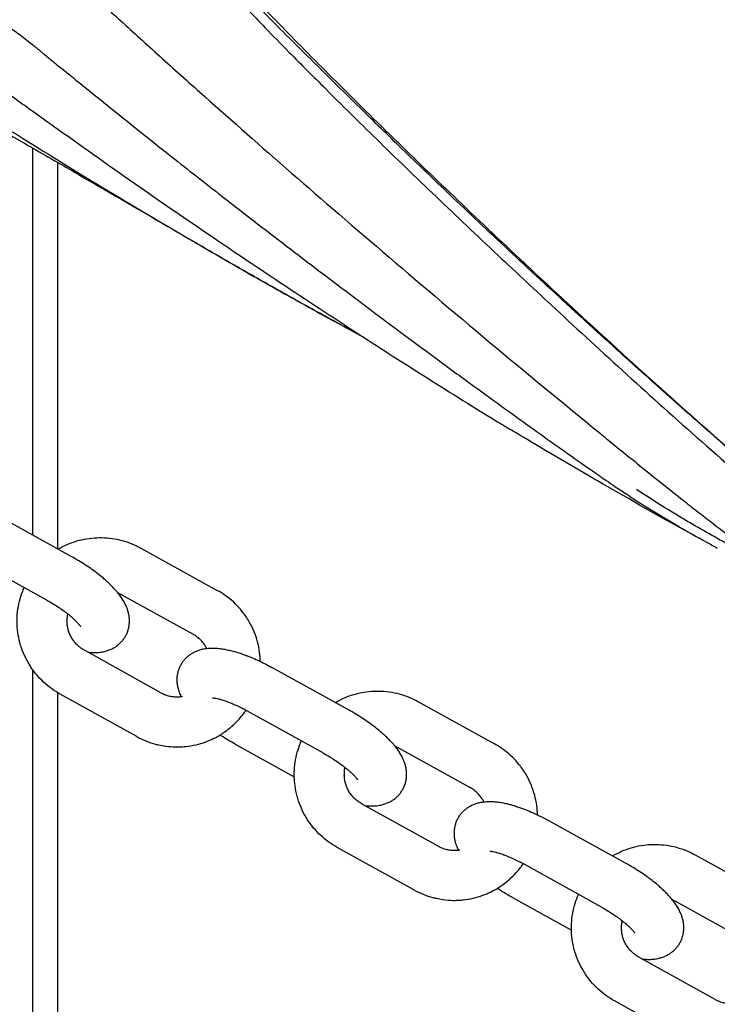
# Model space of a CAD drawing. Units: millimetres. Extents: x 19849 to 33891, y -9734 to 8289.
# Drawn here: x 30673 to 30757, y -1048 to -930 of the extents above; entities that cross this region are included whole.
import ezdxf

# ---------------------------------------------------------------- set-up
doc = ezdxf.new("R2010")
doc.units = ezdxf.units.MM
doc.linetypes.add('K5LT_BASIC', pattern=[0])
doc.layers.add('Системный слой', color=7, linetype='Continuous')

msp = doc.modelspace()

# ---------------------------------------------------------------- linework, layer by layer
at = {"layer": 'Системный слой', "color": 18, "linetype": 'K5LT_BASIC', "true_color": 0x000000}
for p, q in [((30694.66, -938.89), (30694.66, -938.89)), ((30674.65, -991.97), (30674.65, -945.6)), ((30677.65, -993.63), (30677.65, -947.33)), ((30694.05, -956.87), (30694.22, -956.97)), ((30731.94, -979.35), (30731.8, -979.27)), ((30679.25, -994.51), (30670.07, -989.44)), ((30687.58, -993.51), (30696.75, -998.59)), ((30676.34, -999.76), (30667.17, -994.68)), ((30684.79, -998.83), (30693.85, -1003.84)), ((30690, -1010.84), (30680.82, -1005.76)), ((30674.65, -1299.44), (30674.65, -1008.12)), ((30712.46, -1012.89), (30703.28, -1007.81)), ((30677.65, -1299.44), (30677.65, -1010.86)), ((30687.1, -1016.09), (30677.92, -1011.01)), ((30720.79, -1011.89), (30729.96, -1016.96)), ((30709.55, -1018.14), (30700.38, -1013.06)), ((30698.91, -1017.02), (30705.98, -1020.92)), ((30718.01, -1017.2), (30727.06, -1022.21)), ((30723.21, -1029.22), (30714.04, -1024.14)), ((30745.67, -1031.27), (30736.49, -1026.19)), ((30720.31, -1034.47), (30711.13, -1029.39)), ((30754, -1030.26), (30763.18, -1035.34)), ((30742.77, -1036.52), (30733.59, -1031.44)), ((30732.13, -1035.39), (30739.19, -1039.3)), ((30751.22, -1035.58), (30760.27, -1040.59)), ((30756.42, -1047.59), (30747.25, -1042.52)), ((30753.52, -1052.84), (30744.34, -1047.77))]:
    msp.add_line(p, q, dxfattribs=at)
for points, knots in [([(30688.95, -914.24), (30690.69, -916.3), (30694.31, -920.39), (30700.26, -926.74), (30706.45, -933.09), (30713.09, -939.74), (30720.54, -947.03), (30728.67, -954.82), (30737.46, -963.05), (30747.47, -972.24), (30757.45, -981.14), (30766.34, -988.72), (30771.28, -992.73), (30773.31, -994.34)], [0, 0, 0, 0, 1.645192, 3.069495, 4.264958, 5.569882, 6.872335, 8.143071, 9.458439, 10.769716, 12.276809, 13.300018, 14, 14, 14, 14]), ([(30773.31, -994.42), (30770.7, -992.38), (30765.84, -988.4), (30759.01, -982.51), (30752.76, -977.02), (30746.26, -971.23), (30739.34, -964.95), (30732.03, -958.2), (30725.27, -951.82), (30719.34, -946.14), (30713.61, -940.55), (30707.86, -934.88), (30702.07, -929.11), (30697.17, -924.06), (30693.4, -919.99), (30690.82, -917.14), (30689.48, -915.61), (30688.95, -915.01)], [0, 0, 0, 0, 1.154583, 2.191432, 3.204677, 4.194318, 5.473077, 6.859046, 8.264744, 9.483791, 10.603966, 12.106657, 13.635828, 15.191479, 16.425168, 17.361342, 18, 18, 18, 18]), ([(30688.27, -915.94), (30688.83, -916.48), (30689.86, -917.54), (30691.27, -919.08), (30692.42, -920.35), (30693.29, -921.33), (30693.97, -922.09), (30694.6, -922.76), (30695.18, -923.45), (30695.79, -924.18), (30696.56, -924.98), (30697.49, -925.97), (30698.76, -927.29), (30700.44, -929.05), (30702.66, -931.37), (30705.75, -934.52), (30710.11, -938.9), (30715.91, -944.62), (30722.8, -951.27), (30730, -958.1), (30737.61, -965.2), (30745.71, -972.64), (30754.74, -980.76), (30763.6, -988.43), (30769.6, -993.3), (30772.28, -995.38)], [0, 0, 0, 0, 0.86786, 1.635462, 2.236138, 2.645412, 2.963545, 3.255019, 3.544307, 3.850719, 4.176438, 4.577359, 5.105512, 5.836795, 6.715314, 7.841736, 9.436697, 11.494034, 13.732366, 15.871106, 17.737761, 19.940347, 22.100785, 24.286884, 26, 26, 26, 26]), ([(30673.38, -919.33), (30673.8, -919.73), (30674.21, -920.13), (30675.35, -921.22), (30676.06, -921.89), (30677.08, -922.85), (30677.36, -923.12), (30678.64, -924.31), (30679.6, -925.22), (30681.99, -927.43), (30683.41, -928.74), (30686.39, -931.45), (30687.95, -932.87), (30691.21, -935.8), (30692.9, -937.32), (30694.66, -938.89)], [0, 0, 0, 0, 0.0772703, 0.0772703, 0.2, 0.2, 0.2463641, 0.2463641, 0.4, 0.4, 0.6, 0.6, 0.8, 0.8, 0.9999919, 0.9999919, 0.9999919, 0.9999919]), ([(30647.58, -921.57), (30650.21, -923.48), (30652.76, -925.34), (30659.89, -930.52), (30665.02, -934.23), (30669.76, -937.67), (30669.89, -937.76), (30670.88, -938.47), (30671.76, -939.11), (30673.31, -940.22), (30673.95, -940.68), (30675.68, -941.91), (30676.6, -942.58), (30680.89, -945.61), (30684.07, -947.88), (30692.93, -954.05), (30698.73, -958), (30707.95, -964.13), (30711.14, -966.21), (30715.62, -969.13), (30716.99, -970.01), (30721.07, -972.62), (30723.87, -974.38), (30727.91, -976.89), (30729.12, -977.63), (30730.54, -978.5), (30730.74, -978.62), (30730.99, -978.78), (30731.03, -978.8), (30731.17, -978.89), (30731.26, -978.94), (30731.52, -979.1), (30731.7, -979.21), (30731.89, -979.32), (30731.91, -979.33), (30731.93, -979.35)], [137.14769, 137.14769, 137.14769, 137.14769, 501.6, 501.6, 991.693912, 991.693912, 1003.2, 1003.2, 1085.150461, 1085.150461, 1145.570983, 1145.570983, 1233.645097, 1233.645097, 1504.8, 1504.8, 1931.384402, 1931.384402, 2141.914138, 2141.914138, 2228.332585, 2228.332585, 2402.338746, 2402.338746, 2475.107731, 2475.107731, 2487.249477, 2487.249477, 2489.946245, 2489.946245, 2495.263038, 2495.263038, 2505.59278, 2505.59278, 2506.70302, 2506.70302, 2506.70302, 2506.70302]), ([(30660.94, -922.06), (30661.78, -922.69), (30663.24, -923.82), (30665.12, -925.37), (30666.46, -926.5), (30667.4, -927.28), (30668.13, -927.89), (30668.79, -928.42), (30669.29, -928.88), (30669.64, -929.27), (30670.01, -929.68), (30670.53, -930.18), (30671.38, -930.8), (30672.29, -931.42), (30673.15, -932.05), (30673.98, -932.7), (30674.91, -933.44), (30675.94, -934.3), (30677.07, -935.23), (30678.42, -936.32), (30680.27, -937.8), (30682.92, -939.94), (30686.65, -942.95), (30691.5, -946.81), (30697.67, -951.65), (30704.96, -957.27), (30712.58, -963.07), (30719.38, -968.15), (30724.84, -972.18), (30729.22, -975.37), (30732.86, -978), (30735.68, -980.01), (30737.75, -981.49), (30739.16, -982.48), (30740.24, -983.24), (30741.01, -983.79), (30741.63, -984.23), (30742.18, -984.6), (30742.71, -984.97), (30743.46, -985.49), (30744.47, -986.18), (30745.26, -986.71), (30745.69, -986.99)], [0, 0, 0, 0, 2.084758, 3.67952, 4.678038, 5.339888, 5.896155, 6.360188, 6.78376, 7.107279, 7.423643, 7.912409, 8.425139, 9.00282, 9.465896, 9.987623, 10.591948, 11.278586, 12.02931, 12.803144, 13.776669, 15.398101, 17.508018, 20.134524, 23.176794, 26.809042, 30.417032, 33.270896, 35.331888, 37.009842, 38.401398, 39.506556, 40.180692, 40.710205, 41.061319, 41.35565, 41.575331, 41.739152, 41.91072, 42.167704, 42.544331, 43, 43, 43, 43]), ([(30651.04, -932.05), (30655.66, -934.69), (30660.51, -937.46), (30666.95, -941.16), (30668.3, -941.94), (30670.64, -943.29), (30671.66, -943.87), (30673.31, -944.82), (30673.98, -945.21), (30675.64, -946.17), (30676.64, -946.74), (30679.5, -948.4), (30681.34, -949.47), (30686.88, -952.68), (30690.57, -954.83), (30694.35, -957.04)], [0.275961, 0.275961, 0.275961, 0.275961, 3.4, 3.4, 4.209143, 4.209143, 4.798786, 4.798786, 5.186251, 5.186251, 5.759402, 5.759402, 6.8, 6.8, 8.784761, 8.784761, 8.784761, 8.784761]), ([(30694.66, -938.89), (30697.87, -941.75), (30701.31, -944.8), (30708.62, -951.18), (30712.49, -954.52), (30720.65, -961.5), (30724.95, -965.14), (30733.67, -972.44), (30738.08, -976.07), (30742.99, -980.07), (30743.31, -980.34), (30744.97, -981.68), (30746.27, -982.73), (30748.52, -984.55), (30749.46, -985.3), (30751.23, -986.72), (30752.07, -987.39), (30752.99, -988.12), (30753.06, -988.18), (30753.3, -988.37), (30753.46, -988.49), (30753.93, -988.86), (30754.24, -989.11), (30755.1, -989.77), (30755.65, -990.2), (30757.11, -991.31), (30758.03, -992), (30758.95, -992.67)], [0, 0, 0, 0, 309, 309, 618, 618, 927, 927, 1216.681413, 1216.681413, 1237.492644, 1237.492644, 1319.483546, 1319.483546, 1376.448815, 1376.448815, 1427.00944, 1427.00944, 1431.496494, 1431.496494, 1441.072395, 1441.072395, 1459.356629, 1459.356629, 1491.819051, 1491.819051, 1544.997799, 1544.997799, 1544.997799, 1544.997799]), ([(30714.32, -968.28), (30714.16, -968.2), (30714.01, -968.12), (30712.12, -967.09), (30710.4, -966.15), (30707.01, -964.27), (30705.33, -963.34), (30702.03, -961.47), (30700.4, -960.55), (30697.2, -958.71), (30695.63, -957.8), (30694.07, -956.88), (30694.07, -956.88), (30694.05, -956.87)], [97.049124, 97.049124, 97.049124, 97.049124, 106.4, 106.4, 212.8, 212.8, 319.2, 319.2, 425.6, 425.6, 531.420028, 531.420028, 532, 532, 532, 532]), ([(30754.96, -992.59), (30753.7, -991.9), (30752.45, -991.21), (30747.77, -988.6), (30744.37, -986.67), (30738.49, -983.25), (30735.94, -981.75), (30733.49, -980.28)], [7.609637, 7.609637, 7.609637, 7.609637, 8.596494, 8.596494, 11.290869, 11.290869, 13.366434, 13.366434, 13.366434, 13.366434]), ([(30764.19, -996.27), (30762.14, -995.27), (30758.31, -993.3), (30753.46, -990.57), (30749.76, -988.31), (30747.79, -987.03), (30746.96, -986.49)], [0, 0, 0, 0, 2.2053, 4.282565, 5.838121, 7, 7, 7, 7]), ([(30677.68, -993.64), (30677.68, -993.64), (30677.68, -993.64), (30678.04, -993.43), (30678.4, -993.24), (30679.15, -992.92), (30679.53, -992.78), (30680.31, -992.55), (30680.71, -992.46), (30681.51, -992.33), (30681.92, -992.29), (30682.73, -992.25), (30683.14, -992.26), (30683.95, -992.33), (30684.35, -992.38), (30685.15, -992.55), (30685.54, -992.65), (30686.32, -992.91), (30686.69, -993.07), (30687.24, -993.33), (30687.41, -993.42), (30687.58, -993.51)], [56.273386, 56.273386, 56.273386, 56.273386, 56.308795, 56.308795, 59.579455, 59.579455, 62.846901, 62.846901, 66.112425, 66.112425, 69.37732, 69.37732, 72.642886, 72.642886, 75.910423, 75.910423, 79.181219, 79.181219, 82.456534, 82.456534, 84, 84, 84, 84]), ([(30681.25, -1006), (30681.43, -1006.01), (30681.62, -1006.03), (30681.9, -1006.04), (30682, -1006.04), (30682.19, -1006.03), (30682.29, -1006.03), (30682.48, -1006.02), (30682.58, -1006.01), (30682.77, -1005.98), (30682.87, -1005.97), (30683.06, -1005.94), (30683.15, -1005.92), (30683.41, -1005.86), (30683.56, -1005.81), (30683.86, -1005.7), (30684.01, -1005.64), (30684.28, -1005.51), (30684.41, -1005.43), (30684.66, -1005.27), (30684.78, -1005.19), (30685, -1005), (30685.1, -1004.91), (30685.3, -1004.7), (30685.39, -1004.6), (30685.56, -1004.38), (30685.64, -1004.26), (30685.78, -1004.02), (30685.84, -1003.9), (30685.96, -1003.65), (30686.01, -1003.52), (30686.09, -1003.25), (30686.13, -1003.12), (30686.18, -1002.85), (30686.2, -1002.71), (30686.22, -1002.43), (30686.23, -1002.29), (30686.22, -1002), (30686.21, -1001.86), (30686.17, -1001.56), (30686.14, -1001.42), (30686.07, -1001.12), (30686.03, -1000.97), (30685.93, -1000.7), (30685.88, -1000.57), (30685.79, -1000.36), (30685.75, -1000.28), (30685.66, -1000.11), (30685.62, -1000.03), (30685.53, -999.86), (30685.48, -999.78), (30685.38, -999.62), (30685.33, -999.54), (30685.22, -999.39), (30685.17, -999.31), (30685.01, -999.1), (30684.9, -998.96), (30684.78, -998.81), (30684.77, -998.8), (30684.73, -998.75), (30684.7, -998.72), (30684.57, -998.57), (30684.47, -998.45), (30684.23, -998.2), (30684.09, -998.05), (30683.81, -997.77), (30683.67, -997.64), (30683.38, -997.38), (30683.24, -997.26), (30682.89, -996.96), (30682.67, -996.78), (30682.21, -996.42), (30681.97, -996.25), (30681.48, -995.89), (30681.22, -995.72), (30680.69, -995.37), (30680.42, -995.2), (30679.85, -994.86), (30679.55, -994.68), (30679.25, -994.51)], [20.590177, 20.590177, 20.590177, 20.590177, 22.554145, 22.554145, 23.60852, 23.60852, 24.642798, 24.642798, 25.677076, 25.677076, 26.708938, 26.708938, 27.733138, 27.733138, 29.403686, 29.403686, 30.950228, 30.950228, 32.405276, 32.405276, 33.791651, 33.791651, 35.131975, 35.131975, 36.443379, 36.443379, 37.735881, 37.735881, 39.021374, 39.021374, 40.31081, 40.31081, 41.615009, 41.615009, 42.943349, 42.943349, 44.310723, 44.310723, 45.735481, 45.735481, 47.235555, 47.235555, 48.837414, 48.837414, 50.279845, 50.279845, 51.284578, 51.284578, 52.298252, 52.298252, 53.308892, 53.308892, 54.319532, 54.319532, 55.327598, 55.327598, 57.131982, 57.131982, 57.34373, 57.34373, 57.767482, 57.767482, 59.343304, 59.343304, 61.30374, 61.30374, 63.182086, 63.182086, 64.893914, 64.893914, 67.405632, 67.405632, 69.956948, 69.956948, 72.545208, 72.545208, 75.170638, 75.170638, 78, 78, 78, 78]), ([(30677.92, -1011.01), (30677.56, -1010.81), (30677.21, -1010.59), (30676.55, -1010.11), (30676.23, -1009.85), (30675.63, -1009.29), (30675.35, -1008.99), (30674.94, -1008.49), (30674.79, -1008.31), (30674.55, -1007.97), (30674.45, -1007.83), (30674.13, -1007.33), (30673.93, -1006.97), (30673.57, -1006.22), (30673.41, -1005.84), (30673.15, -1005.05), (30673.04, -1004.64), (30672.87, -1003.83), (30672.82, -1003.41), (30672.78, -1002.84), (30672.77, -1002.7), (30672.76, -1002.28), (30672.76, -1002.01), (30672.79, -1001.33), (30672.84, -1000.91), (30672.99, -1000.09), (30673.08, -999.69), (30673.32, -998.94), (30673.47, -998.59), (30673.6, -998.24)], [0, 0, 0, 0, 3.284599, 3.284599, 6.576226, 6.576226, 9.876383, 9.876383, 11.771441, 11.771441, 13.186076, 13.186076, 16.506215, 16.506215, 19.837604, 19.837604, 23.180917, 23.180917, 26.53668, 26.53668, 27.734105, 27.734105, 29.886376, 29.886376, 33.223813, 33.223813, 36.549596, 36.549596, 39.552045, 39.552045, 39.552045, 39.552045]), ([(30701.91, -1007.1), (30701.88, -1006.73), (30701.87, -1006.35), (30701.76, -1005.56), (30701.68, -1005.14), (30701.46, -1004.34), (30701.33, -1003.94), (30701.01, -1003.17), (30700.83, -1002.79), (30700.5, -1002.21), (30700.37, -1002), (30700.14, -1001.65), (30700.05, -1001.52), (30699.92, -1001.35), (30699.89, -1001.31), (30699.63, -1000.99), (30699.4, -1000.7), (30698.87, -1000.14), (30698.57, -999.86), (30698.24, -999.6), (30698.24, -999.59), (30697.9, -999.35), (30697.59, -999.1), (30697.09, -998.78), (30696.92, -998.68), (30696.75, -998.59)], [54.788465, 54.788465, 54.788465, 54.788465, 57.761214, 57.761214, 61.037406, 61.037406, 64.30504, 64.30504, 67.562887, 67.562887, 69.53467, 69.53467, 70.809279, 70.809279, 71.196907, 71.196907, 74.045048, 74.045048, 77.271035, 77.271035, 77.33268, 77.33268, 80.488187, 80.488187, 82, 82, 82, 82]), ([(30676.34, -999.76), (30676.57, -999.89), (30676.79, -1000.01), (30677.22, -1000.27), (30677.43, -1000.41), (30677.84, -1000.68), (30678.04, -1000.81), (30678.41, -1001.08), (30678.59, -1001.21), (30678.79, -1001.37), (30678.82, -1001.39), (30678.98, -1001.51), (30679.11, -1001.62), (30679.37, -1001.84), (30679.5, -1001.96), (30679.73, -1002.17), (30679.83, -1002.28), (30679.98, -1002.43), (30680.04, -1002.49), (30680.12, -1002.59), (30680.16, -1002.64), (30680.23, -1002.72), (30680.25, -1002.76), (30680.3, -1002.82), (30680.32, -1002.84), (30680.34, -1002.88), (30680.35, -1002.89), (30680.35, -1002.9)], [0, 0, 0, 0, 2.065561, 2.065561, 4.120584, 4.120584, 6.136033, 6.136033, 8.107398, 8.107398, 8.458106, 8.458106, 10.027922, 10.027922, 11.888311, 11.888311, 13.676028, 13.676028, 14.83684, 14.83684, 15.862695, 15.862695, 16.888551, 16.888551, 17.911134, 17.911134, 19, 19, 19, 19]), ([(30680.82, -1005.76), (30680.68, -1005.68), (30680.54, -1005.59), (30680.28, -1005.4), (30680.15, -1005.3), (30679.91, -1005.07), (30679.8, -1004.95), (30679.59, -1004.7), (30679.49, -1004.57), (30679.31, -1004.29), (30679.23, -1004.14), (30679.08, -1003.85), (30679.02, -1003.69), (30678.91, -1003.37), (30678.87, -1003.21), (30678.81, -1002.89), (30678.78, -1002.72), (30678.76, -1002.38), (30678.76, -1002.22), (30678.77, -1001.88), (30678.79, -1001.72), (30678.83, -1001.51), (30678.84, -1001.46), (30678.85, -1001.41)], [0, 0, 0, 0, 1.368945, 1.368945, 2.740443, 2.740443, 4.115695, 4.115695, 5.495072, 5.495072, 6.878967, 6.878967, 8.267665, 8.267665, 9.661403, 9.661403, 11.060368, 11.060368, 12.456792, 12.456792, 13.848044, 13.848044, 14.250342, 14.250342, 14.250342, 14.250342]), ([(30695.48, -1005.54), (30695.41, -1005.41), (30695.35, -1005.29), (30695.18, -1005.03), (30695.08, -1004.9), (30694.87, -1004.64), (30694.76, -1004.52), (30694.52, -1004.3), (30694.39, -1004.19), (30694.13, -1004), (30693.99, -1003.91), (30693.85, -1003.84)], [20.85421, 20.85421, 20.85421, 20.85421, 22.031337, 22.031337, 23.41522, 23.41522, 24.794602, 24.794602, 26.169805, 26.169805, 27.523794, 27.523794, 27.523794, 27.523794]), ([(30692.44, -1011.3), (30692.4, -1011.22), (30692.36, -1011.14), (30692.29, -1010.97), (30692.25, -1010.88), (30692.18, -1010.69), (30692.15, -1010.6), (30692.08, -1010.35), (30692.04, -1010.19), (30691.98, -1009.88), (30691.96, -1009.73), (30691.94, -1009.42), (30691.93, -1009.27), (30691.95, -1008.98), (30691.96, -1008.83), (30692.01, -1008.55), (30692.04, -1008.41), (30692.11, -1008.14), (30692.16, -1008.01), (30692.26, -1007.75), (30692.32, -1007.62), (30692.46, -1007.38), (30692.53, -1007.26), (30692.69, -1007.04), (30692.78, -1006.93), (30692.96, -1006.72), (30693.06, -1006.62), (30693.27, -1006.44), (30693.38, -1006.35), (30693.61, -1006.19), (30693.73, -1006.11), (30693.98, -1005.98), (30694.11, -1005.91), (30694.38, -1005.8), (30694.52, -1005.75), (30694.81, -1005.66), (30694.96, -1005.62), (30695.23, -1005.57), (30695.36, -1005.55), (30695.49, -1005.53), (30695.5, -1005.53), (30695.61, -1005.52), (30695.7, -1005.51), (30695.89, -1005.5), (30695.99, -1005.5), (30696.17, -1005.49), (30696.27, -1005.49), (30696.46, -1005.5), (30696.55, -1005.5), (30696.74, -1005.52), (30696.83, -1005.52), (30697.12, -1005.55), (30697.31, -1005.58), (30697.69, -1005.64), (30697.88, -1005.68), (30698.27, -1005.77), (30698.46, -1005.81), (30698.84, -1005.92), (30699.03, -1005.97), (30699.4, -1006.09), (30699.58, -1006.15), (30699.91, -1006.26), (30700.07, -1006.32), (30700.33, -1006.42), (30700.44, -1006.46), (30700.82, -1006.62), (30701.09, -1006.73), (30701.55, -1006.93), (30701.73, -1007.02), (30701.94, -1007.12), (30701.97, -1007.14), (30702.07, -1007.18), (30702.14, -1007.22), (30702.49, -1007.39), (30702.78, -1007.54), (30703.13, -1007.73), (30703.21, -1007.77), (30703.28, -1007.81)], [26.841727, 26.841727, 26.841727, 26.841727, 27.811212, 27.811212, 28.843074, 28.843074, 29.867274, 29.867274, 31.537822, 31.537822, 33.084364, 33.084364, 34.539412, 34.539412, 35.925787, 35.925787, 37.266111, 37.266111, 38.577515, 38.577515, 39.870016, 39.870016, 41.15551, 41.15551, 42.444946, 42.444946, 43.749145, 43.749145, 45.077485, 45.077485, 46.444859, 46.444859, 47.869617, 47.869617, 49.369691, 49.369691, 50.971549, 50.971549, 52.29073, 52.29073, 52.413981, 52.413981, 53.418714, 53.418714, 54.432388, 54.432388, 55.443028, 55.443028, 56.453668, 56.453668, 57.461734, 57.461734, 59.477866, 59.477866, 61.47744, 61.47744, 63.437876, 63.437876, 65.316221, 65.316221, 67.02805, 67.02805, 68.542428, 68.542428, 69.539768, 69.539768, 72.091084, 72.091084, 73.758955, 73.758955, 74.055358, 74.055358, 74.679344, 74.679344, 77.304774, 77.304774, 78, 78, 78, 78]), ([(30690, -1010.84), (30690.14, -1010.92), (30690.29, -1010.99), (30690.49, -1011.07), (30690.54, -1011.09), (30690.7, -1011.14), (30690.8, -1011.18), (30691.06, -1011.25), (30691.22, -1011.28), (30691.54, -1011.32), (30691.71, -1011.33), (30692.03, -1011.34), (30692.19, -1011.33), (30692.38, -1011.31), (30692.41, -1011.31), (30692.49, -1011.3), (30692.54, -1011.29), (30692.59, -1011.28)], [0, 0, 0, 0, 1.368488, 1.368488, 1.824499, 1.824499, 2.733915, 2.733915, 4.097083, 4.097083, 5.458502, 5.458502, 6.818798, 6.818798, 7.064527, 7.064527, 7.476206, 7.476206, 7.476206, 7.476206]), ([(30710.89, -1012.02), (30710.89, -1012.02), (30710.89, -1012.02), (30711.25, -1011.81), (30711.61, -1011.62), (30712.36, -1011.3), (30712.74, -1011.16), (30713.52, -1010.93), (30713.92, -1010.84), (30714.72, -1010.71), (30715.13, -1010.66), (30715.94, -1010.63), (30716.35, -1010.64), (30717.16, -1010.7), (30717.56, -1010.76), (30718.36, -1010.92), (30718.76, -1011.03), (30719.53, -1011.29), (30719.91, -1011.44), (30720.45, -1011.7), (30720.62, -1011.79), (30720.79, -1011.89)], [56.273386, 56.273386, 56.273386, 56.273386, 56.308795, 56.308795, 59.579455, 59.579455, 62.846901, 62.846901, 66.112425, 66.112425, 69.37732, 69.37732, 72.642886, 72.642886, 75.910423, 75.910423, 79.181219, 79.181219, 82.456534, 82.456534, 84, 84, 84, 84]), ([(30700.38, -1013.06), (30700.33, -1013.04), (30700.28, -1013.01), (30700.22, -1012.97), (30700.2, -1012.97), (30700.03, -1012.87), (30699.87, -1012.79), (30699.49, -1012.6), (30699.27, -1012.49), (30698.85, -1012.3), (30698.64, -1012.21), (30698.24, -1012.05), (30698.05, -1011.97), (30697.69, -1011.84), (30697.52, -1011.79), (30697.21, -1011.69), (30697.07, -1011.65), (30696.82, -1011.59), (30696.7, -1011.56), (30696.51, -1011.53), (30696.44, -1011.52), (30696.33, -1011.5), (30696.29, -1011.5), (30696.23, -1011.5), (30696.21, -1011.49), (30696.18, -1011.49), (30696.17, -1011.49), (30696.18, -1011.49)], [0, 0, 0, 0, 0.462978, 0.462978, 0.597895, 0.597895, 2.084538, 2.084538, 4.130836, 4.130836, 6.133645, 6.133645, 8.086667, 8.086667, 9.981201, 9.981201, 11.697972, 11.697972, 13.44128, 13.44128, 14.814983, 14.814983, 15.857515, 15.857515, 16.900046, 16.900046, 18, 18, 18, 18]), ([(30687.1, -1016.09), (30687.45, -1016.29), (30687.82, -1016.46), (30688.58, -1016.77), (30688.97, -1016.9), (30689.49, -1017.04), (30689.62, -1017.07), (30690.02, -1017.15), (30690.29, -1017.21), (30690.57, -1017.25), (30690.58, -1017.25), (30690.99, -1017.28), (30691.38, -1017.33), (30692.05, -1017.34), (30692.32, -1017.33), (30692.73, -1017.31), (30692.86, -1017.29), (30693.4, -1017.24), (30693.8, -1017.17), (30694.6, -1016.98), (30694.99, -1016.87), (30695.44, -1016.7), (30695.52, -1016.67), (30695.89, -1016.51), (30696.19, -1016.38), (30696.69, -1016.13), (30696.89, -1016.02), (30697.24, -1015.81), (30697.39, -1015.71), (30697.77, -1015.45), (30698, -1015.27), (30698.32, -1015.02), (30698.41, -1014.94), (30698.81, -1014.6), (30699.1, -1014.31), (30699.54, -1013.81), (30699.7, -1013.61), (30699.95, -1013.29), (30700.04, -1013.17), (30700.15, -1013.01), (30700.17, -1012.99), (30700.19, -1012.96)], [0, 0, 0, 0, 3.205982, 3.205982, 6.405874, 6.405874, 7.440424, 7.440424, 9.600777, 9.600777, 9.687339, 9.687339, 12.791911, 12.791911, 14.925002, 14.925002, 15.980525, 15.980525, 19.167885, 19.167885, 22.355267, 22.355267, 22.993012, 22.993012, 25.543949, 25.543949, 27.331218, 27.331218, 28.735192, 28.735192, 31.00348, 31.00348, 31.930243, 31.930243, 35.130313, 35.130313, 37.138481, 37.138481, 38.33656, 38.33656, 38.59843, 38.59843, 38.59843, 38.59843]), ([(30714.46, -1024.38), (30714.65, -1024.39), (30714.83, -1024.41), (30715.11, -1024.41), (30715.21, -1024.41), (30715.4, -1024.41), (30715.5, -1024.41), (30715.69, -1024.39), (30715.79, -1024.39), (30715.98, -1024.36), (30716.08, -1024.35), (30716.27, -1024.31), (30716.37, -1024.29), (30716.62, -1024.23), (30716.78, -1024.19), (30717.08, -1024.08), (30717.22, -1024.02), (30717.49, -1023.88), (30717.62, -1023.81), (30717.87, -1023.65), (30717.99, -1023.56), (30718.21, -1023.38), (30718.31, -1023.28), (30718.51, -1023.08), (30718.6, -1022.98), (30718.77, -1022.75), (30718.85, -1022.64), (30718.99, -1022.4), (30719.06, -1022.28), (30719.17, -1022.02), (30719.22, -1021.9), (30719.3, -1021.63), (30719.34, -1021.5), (30719.39, -1021.22), (30719.41, -1021.09), (30719.44, -1020.8), (30719.44, -1020.66), (30719.43, -1020.38), (30719.42, -1020.23), (30719.38, -1019.94), (30719.35, -1019.8), (30719.28, -1019.5), (30719.24, -1019.35), (30719.14, -1019.08), (30719.09, -1018.95), (30719, -1018.74), (30718.96, -1018.66), (30718.87, -1018.49), (30718.83, -1018.4), (30718.74, -1018.24), (30718.69, -1018.16), (30718.59, -1018), (30718.54, -1017.92), (30718.43, -1017.77), (30718.38, -1017.69), (30718.22, -1017.47), (30718.11, -1017.34), (30717.99, -1017.19), (30717.98, -1017.17), (30717.94, -1017.13), (30717.92, -1017.09), (30717.79, -1016.95), (30717.68, -1016.83), (30717.44, -1016.57), (30717.31, -1016.43), (30717.02, -1016.15), (30716.88, -1016.02), (30716.59, -1015.76), (30716.45, -1015.64), (30716.1, -1015.33), (30715.88, -1015.16), (30715.42, -1014.8), (30715.18, -1014.62), (30714.69, -1014.27), (30714.43, -1014.1), (30713.91, -1013.75), (30713.63, -1013.58), (30713.06, -1013.23), (30712.76, -1013.06), (30712.46, -1012.89)], [20.590177, 20.590177, 20.590177, 20.590177, 22.554145, 22.554145, 23.60852, 23.60852, 24.642798, 24.642798, 25.677076, 25.677076, 26.708938, 26.708938, 27.733138, 27.733138, 29.403686, 29.403686, 30.950228, 30.950228, 32.405276, 32.405276, 33.791651, 33.791651, 35.131975, 35.131975, 36.443379, 36.443379, 37.735881, 37.735881, 39.021374, 39.021374, 40.31081, 40.31081, 41.615009, 41.615009, 42.943349, 42.943349, 44.310723, 44.310723, 45.735481, 45.735481, 47.235555, 47.235555, 48.837414, 48.837414, 50.279845, 50.279845, 51.284578, 51.284578, 52.298252, 52.298252, 53.308892, 53.308892, 54.319532, 54.319532, 55.327598, 55.327598, 57.131982, 57.131982, 57.34373, 57.34373, 57.767482, 57.767482, 59.343304, 59.343304, 61.30374, 61.30374, 63.182086, 63.182086, 64.893914, 64.893914, 67.405632, 67.405632, 69.956948, 69.956948, 72.545208, 72.545208, 75.170638, 75.170638, 78, 78, 78, 78]), ([(30698.91, -1017.02), (30698.63, -1016.86), (30698.34, -1016.69), (30697.78, -1016.36), (30697.51, -1016.18), (30697.18, -1015.97), (30697.13, -1015.94), (30697.08, -1015.9)], [0, 0, 0, 0, 2.677606, 2.677606, 5.345687, 5.345687, 5.860427, 5.860427, 5.860427, 5.860427]), ([(30711.13, -1029.39), (30710.77, -1029.19), (30710.43, -1028.97), (30709.76, -1028.49), (30709.45, -1028.23), (30708.85, -1027.67), (30708.56, -1027.37), (30708.03, -1026.74), (30707.79, -1026.4), (30707.34, -1025.71), (30707.14, -1025.35), (30706.78, -1024.6), (30706.62, -1024.21), (30706.36, -1023.43), (30706.25, -1023.02), (30706.09, -1022.2), (30706.03, -1021.79), (30705.99, -1021.22), (30705.98, -1021.07), (30705.97, -1020.66), (30705.97, -1020.39), (30706.01, -1019.7), (30706.05, -1019.29), (30706.2, -1018.47), (30706.3, -1018.07), (30706.53, -1017.32), (30706.68, -1016.97), (30706.81, -1016.62)], [0, 0, 0, 0, 3.284599, 3.284599, 6.576226, 6.576226, 9.876383, 9.876383, 13.186076, 13.186076, 16.506215, 16.506215, 19.837604, 19.837604, 23.180917, 23.180917, 26.53668, 26.53668, 27.734105, 27.734105, 29.886376, 29.886376, 33.223813, 33.223813, 36.549596, 36.549596, 39.552045, 39.552045, 39.552045, 39.552045]), ([(30735.12, -1025.48), (30735.09, -1025.1), (30735.08, -1024.72), (30734.97, -1023.93), (30734.89, -1023.52), (30734.67, -1022.72), (30734.54, -1022.32), (30734.22, -1021.55), (30734.04, -1021.17), (30733.71, -1020.59), (30733.58, -1020.38), (30733.35, -1020.03), (30733.26, -1019.9), (30733.13, -1019.73), (30733.1, -1019.69), (30732.84, -1019.37), (30732.62, -1019.08), (30732.08, -1018.52), (30731.78, -1018.24), (30731.14, -1017.72), (30730.81, -1017.48), (30730.3, -1017.16), (30730.13, -1017.06), (30729.96, -1016.96)], [54.788465, 54.788465, 54.788465, 54.788465, 57.761214, 57.761214, 61.037406, 61.037406, 64.30504, 64.30504, 67.562887, 67.562887, 69.53467, 69.53467, 70.809279, 70.809279, 71.196907, 71.196907, 74.045048, 74.045048, 77.271035, 77.271035, 80.488187, 80.488187, 82, 82, 82, 82]), ([(30709.55, -1018.14), (30709.78, -1018.26), (30710, -1018.39), (30710.43, -1018.65), (30710.64, -1018.79), (30711.05, -1019.05), (30711.25, -1019.19), (30711.62, -1019.46), (30711.8, -1019.59), (30712, -1019.74), (30712.03, -1019.77), (30712.19, -1019.89), (30712.32, -1020), (30712.58, -1020.22), (30712.71, -1020.33), (30712.94, -1020.55), (30713.04, -1020.66), (30713.19, -1020.81), (30713.25, -1020.87), (30713.34, -1020.97), (30713.37, -1021.02), (30713.44, -1021.1), (30713.47, -1021.13), (30713.51, -1021.2), (30713.53, -1021.22), (30713.55, -1021.26), (30713.56, -1021.27), (30713.56, -1021.28)], [0, 0, 0, 0, 2.065561, 2.065561, 4.120584, 4.120584, 6.136033, 6.136033, 8.107398, 8.107398, 8.458106, 8.458106, 10.027922, 10.027922, 11.888311, 11.888311, 13.676028, 13.676028, 14.83684, 14.83684, 15.862695, 15.862695, 16.888551, 16.888551, 17.911134, 17.911134, 19, 19, 19, 19]), ([(30714.04, -1024.14), (30713.89, -1024.06), (30713.75, -1023.97), (30713.49, -1023.78), (30713.36, -1023.68), (30713.12, -1023.45), (30713.01, -1023.33), (30712.8, -1023.08), (30712.7, -1022.94), (30712.52, -1022.67), (30712.44, -1022.52), (30712.3, -1022.22), (30712.23, -1022.07), (30712.13, -1021.75), (30712.08, -1021.59), (30712.02, -1021.26), (30711.99, -1021.1), (30711.97, -1020.76), (30711.97, -1020.59), (30711.98, -1020.26), (30712, -1020.1), (30712.04, -1019.88), (30712.05, -1019.84), (30712.06, -1019.79)], [0, 0, 0, 0, 1.368945, 1.368945, 2.740443, 2.740443, 4.115695, 4.115695, 5.495072, 5.495072, 6.878967, 6.878967, 8.267665, 8.267665, 9.661403, 9.661403, 11.060368, 11.060368, 12.456792, 12.456792, 13.848044, 13.848044, 14.250342, 14.250342, 14.250342, 14.250342]), ([(30728.69, -1023.91), (30728.62, -1023.79), (30728.56, -1023.66), (30728.39, -1023.41), (30728.29, -1023.27), (30728.08, -1023.02), (30727.97, -1022.9), (30727.73, -1022.68), (30727.6, -1022.57), (30727.34, -1022.38), (30727.2, -1022.29), (30727.06, -1022.21)], [20.85421, 20.85421, 20.85421, 20.85421, 22.031337, 22.031337, 23.41522, 23.41522, 24.794602, 24.794602, 26.169805, 26.169805, 27.523794, 27.523794, 27.523794, 27.523794]), ([(30725.65, -1029.68), (30725.61, -1029.6), (30725.57, -1029.52), (30725.5, -1029.35), (30725.46, -1029.26), (30725.39, -1029.07), (30725.36, -1028.98), (30725.29, -1028.73), (30725.25, -1028.57), (30725.19, -1028.26), (30725.17, -1028.1), (30725.15, -1027.8), (30725.15, -1027.65), (30725.16, -1027.36), (30725.17, -1027.21), (30725.22, -1026.93), (30725.25, -1026.79), (30725.32, -1026.52), (30725.37, -1026.38), (30725.48, -1026.12), (30725.54, -1026), (30725.67, -1025.76), (30725.74, -1025.64), (30725.9, -1025.41), (30725.99, -1025.31), (30726.17, -1025.1), (30726.27, -1025), (30726.48, -1024.82), (30726.59, -1024.73), (30726.82, -1024.57), (30726.94, -1024.49), (30727.19, -1024.35), (30727.32, -1024.29), (30727.59, -1024.18), (30727.73, -1024.13), (30728.02, -1024.04), (30728.17, -1024), (30728.45, -1023.95), (30728.57, -1023.93), (30728.7, -1023.91), (30728.72, -1023.91), (30728.82, -1023.9), (30728.91, -1023.89), (30729.1, -1023.88), (30729.2, -1023.87), (30729.38, -1023.87), (30729.48, -1023.87), (30729.67, -1023.88), (30729.76, -1023.88), (30729.95, -1023.89), (30730.04, -1023.9), (30730.33, -1023.93), (30730.52, -1023.96), (30730.9, -1024.02), (30731.09, -1024.06), (30731.34, -1024.11), (30731.39, -1024.12), (30731.58, -1024.17), (30731.72, -1024.21), (30732.05, -1024.3), (30732.24, -1024.35), (30732.61, -1024.47), (30732.79, -1024.52), (30733.12, -1024.64), (30733.28, -1024.7), (30733.55, -1024.8), (30733.65, -1024.84), (30734.03, -1024.99), (30734.3, -1025.11), (30734.76, -1025.31), (30734.94, -1025.4), (30735.15, -1025.5), (30735.18, -1025.51), (30735.28, -1025.56), (30735.35, -1025.59), (30735.64, -1025.74), (30735.86, -1025.85), (30736.14, -1026), (30736.21, -1026.03), (30736.35, -1026.11), (30736.42, -1026.15), (30736.49, -1026.19)], [26.841727, 26.841727, 26.841727, 26.841727, 27.811212, 27.811212, 28.843074, 28.843074, 29.867274, 29.867274, 31.537822, 31.537822, 33.084364, 33.084364, 34.539412, 34.539412, 35.925787, 35.925787, 37.266111, 37.266111, 38.577515, 38.577515, 39.870016, 39.870016, 41.15551, 41.15551, 42.444946, 42.444946, 43.749145, 43.749145, 45.077485, 45.077485, 46.444859, 46.444859, 47.869617, 47.869617, 49.369691, 49.369691, 50.971549, 50.971549, 52.29073, 52.29073, 52.413981, 52.413981, 53.418714, 53.418714, 54.432388, 54.432388, 55.443028, 55.443028, 56.453668, 56.453668, 57.461734, 57.461734, 59.477866, 59.477866, 61.47744, 61.47744, 62.003758, 62.003758, 63.437876, 63.437876, 65.316221, 65.316221, 67.02805, 67.02805, 68.542428, 68.542428, 69.539768, 69.539768, 72.091084, 72.091084, 73.758955, 73.758955, 74.055358, 74.055358, 74.679344, 74.679344, 76.704103, 76.704103, 77.304774, 77.304774, 78, 78, 78, 78]), ([(30723.21, -1029.22), (30723.35, -1029.3), (30723.5, -1029.37), (30723.7, -1029.45), (30723.76, -1029.47), (30723.91, -1029.52), (30724.01, -1029.55), (30724.27, -1029.62), (30724.43, -1029.66), (30724.76, -1029.7), (30724.92, -1029.71), (30725.24, -1029.72), (30725.4, -1029.71), (30725.59, -1029.69), (30725.62, -1029.69), (30725.7, -1029.68), (30725.75, -1029.67), (30725.8, -1029.66)], [0, 0, 0, 0, 1.368488, 1.368488, 1.824499, 1.824499, 2.733915, 2.733915, 4.097083, 4.097083, 5.458502, 5.458502, 6.818798, 6.818798, 7.064527, 7.064527, 7.476206, 7.476206, 7.476206, 7.476206]), ([(30744.1, -1030.4), (30744.1, -1030.4), (30744.11, -1030.39), (30744.46, -1030.19), (30744.83, -1030), (30745.57, -1029.68), (30745.96, -1029.54), (30746.74, -1029.31), (30747.13, -1029.22), (30747.94, -1029.08), (30748.34, -1029.04), (30749.15, -1029.01), (30749.56, -1029.02), (30750.37, -1029.08), (30750.77, -1029.14), (30751.57, -1029.3), (30751.97, -1029.41), (30752.74, -1029.67), (30753.12, -1029.82), (30753.66, -1030.08), (30753.83, -1030.17), (30754, -1030.26)], [56.273386, 56.273386, 56.273386, 56.273386, 56.308795, 56.308795, 59.579455, 59.579455, 62.846901, 62.846901, 66.112425, 66.112425, 69.37732, 69.37732, 72.642886, 72.642886, 75.910423, 75.910423, 79.181219, 79.181219, 82.456534, 82.456534, 84, 84, 84, 84]), ([(30733.59, -1031.44), (30733.54, -1031.41), (30733.49, -1031.39), (30733.43, -1031.35), (30733.41, -1031.34), (30733.24, -1031.25), (30733.08, -1031.17), (30732.7, -1030.98), (30732.49, -1030.87), (30732.06, -1030.68), (30731.85, -1030.59), (30731.58, -1030.48), (30731.51, -1030.45), (30731.32, -1030.37), (30731.2, -1030.33), (30730.9, -1030.22), (30730.73, -1030.16), (30730.42, -1030.07), (30730.28, -1030.03), (30730.03, -1029.97), (30729.91, -1029.94), (30729.72, -1029.91), (30729.65, -1029.89), (30729.54, -1029.88), (30729.5, -1029.88), (30729.44, -1029.87), (30729.42, -1029.87), (30729.39, -1029.87), (30729.39, -1029.87), (30729.39, -1029.87)], [0, 0, 0, 0, 0.462978, 0.462978, 0.597895, 0.597895, 2.084538, 2.084538, 4.130836, 4.130836, 6.133645, 6.133645, 6.839258, 6.839258, 8.086667, 8.086667, 9.981201, 9.981201, 11.697972, 11.697972, 13.44128, 13.44128, 14.814983, 14.814983, 15.857515, 15.857515, 16.900046, 16.900046, 18, 18, 18, 18]), ([(30720.31, -1034.47), (30720.66, -1034.67), (30721.03, -1034.84), (30721.79, -1035.15), (30722.18, -1035.28), (30722.7, -1035.41), (30722.83, -1035.45), (30723.23, -1035.53), (30723.5, -1035.58), (30723.78, -1035.62), (30723.8, -1035.62), (30724.2, -1035.66), (30724.59, -1035.71), (30725.26, -1035.72), (30725.54, -1035.71), (30725.94, -1035.69), (30726.08, -1035.67), (30726.61, -1035.61), (30727.02, -1035.55), (30727.81, -1035.36), (30728.2, -1035.24), (30728.66, -1035.08), (30728.73, -1035.05), (30729.1, -1034.89), (30729.41, -1034.76), (30729.9, -1034.51), (30730.1, -1034.4), (30730.45, -1034.19), (30730.6, -1034.09), (30731.08, -1033.76), (30731.41, -1033.51), (30732.02, -1032.97), (30732.31, -1032.69), (30732.75, -1032.19), (30732.91, -1031.99), (30733.17, -1031.67), (30733.25, -1031.54), (30733.36, -1031.39), (30733.38, -1031.36), (30733.4, -1031.34)], [0, 0, 0, 0, 3.205982, 3.205982, 6.405874, 6.405874, 7.440424, 7.440424, 9.600777, 9.600777, 9.687339, 9.687339, 12.791911, 12.791911, 14.925002, 14.925002, 15.980525, 15.980525, 19.167885, 19.167885, 22.355267, 22.355267, 22.993012, 22.993012, 25.543949, 25.543949, 27.331218, 27.331218, 28.735192, 28.735192, 31.930243, 31.930243, 35.130313, 35.130313, 37.138481, 37.138481, 38.33656, 38.33656, 38.59843, 38.59843, 38.59843, 38.59843]), ([(30747.67, -1042.75), (30747.86, -1042.77), (30748.04, -1042.78), (30748.32, -1042.79), (30748.42, -1042.79), (30748.61, -1042.79), (30748.71, -1042.78), (30748.9, -1042.77), (30749, -1042.76), (30749.19, -1042.74), (30749.29, -1042.73), (30749.48, -1042.69), (30749.58, -1042.67), (30749.83, -1042.61), (30749.99, -1042.56), (30750.29, -1042.46), (30750.43, -1042.4), (30750.7, -1042.26), (30750.83, -1042.19), (30751.08, -1042.03), (30751.2, -1041.94), (30751.42, -1041.76), (30751.53, -1041.66), (30751.72, -1041.46), (30751.81, -1041.35), (30751.98, -1041.13), (30752.06, -1041.02), (30752.2, -1040.78), (30752.27, -1040.65), (30752.38, -1040.4), (30752.43, -1040.27), (30752.51, -1040.01), (30752.55, -1039.87), (30752.6, -1039.6), (30752.62, -1039.46), (30752.65, -1039.18), (30752.65, -1039.04), (30752.64, -1038.75), (30752.63, -1038.61), (30752.59, -1038.32), (30752.57, -1038.17), (30752.49, -1037.88), (30752.45, -1037.73), (30752.35, -1037.46), (30752.3, -1037.33), (30752.21, -1037.12), (30752.17, -1037.03), (30752.09, -1036.87), (30752.04, -1036.78), (30751.95, -1036.62), (30751.9, -1036.54), (30751.8, -1036.38), (30751.75, -1036.3), (30751.64, -1036.14), (30751.59, -1036.07), (30751.43, -1035.85), (30751.32, -1035.72), (30751.21, -1035.57), (30751.19, -1035.55), (30751.15, -1035.5), (30751.13, -1035.47), (30751, -1035.33), (30750.9, -1035.21), (30750.66, -1034.95), (30750.52, -1034.81), (30750.23, -1034.53), (30750.09, -1034.39), (30749.8, -1034.14), (30749.66, -1034.01), (30749.31, -1033.71), (30749.09, -1033.53), (30748.63, -1033.18), (30748.39, -1033), (30747.9, -1032.65), (30747.64, -1032.47), (30747.12, -1032.13), (30746.85, -1031.96), (30746.28, -1031.61), (30745.97, -1031.44), (30745.67, -1031.27)], [20.590177, 20.590177, 20.590177, 20.590177, 22.554145, 22.554145, 23.60852, 23.60852, 24.642798, 24.642798, 25.677076, 25.677076, 26.708938, 26.708938, 27.733138, 27.733138, 29.403686, 29.403686, 30.950228, 30.950228, 32.405276, 32.405276, 33.791651, 33.791651, 35.131975, 35.131975, 36.443379, 36.443379, 37.735881, 37.735881, 39.021374, 39.021374, 40.31081, 40.31081, 41.615009, 41.615009, 42.943349, 42.943349, 44.310723, 44.310723, 45.735481, 45.735481, 47.235555, 47.235555, 48.837414, 48.837414, 50.279845, 50.279845, 51.284578, 51.284578, 52.298252, 52.298252, 53.308892, 53.308892, 54.319532, 54.319532, 55.327598, 55.327598, 57.131982, 57.131982, 57.34373, 57.34373, 57.767482, 57.767482, 59.343304, 59.343304, 61.30374, 61.30374, 63.182086, 63.182086, 64.893914, 64.893914, 67.405632, 67.405632, 69.956948, 69.956948, 72.545208, 72.545208, 75.170638, 75.170638, 78, 78, 78, 78]), ([(30732.13, -1035.39), (30731.9, -1035.27), (30731.67, -1035.13), (30731.39, -1034.97), (30731.33, -1034.94), (30730.99, -1034.73), (30730.72, -1034.56), (30730.4, -1034.35), (30730.34, -1034.32), (30730.29, -1034.28)], [0, 0, 0, 0, 2.145573, 2.145573, 2.677606, 2.677606, 5.345687, 5.345687, 5.860427, 5.860427, 5.860427, 5.860427]), ([(30744.34, -1047.77), (30743.98, -1047.57), (30743.64, -1047.35), (30742.97, -1046.87), (30742.66, -1046.61), (30742.06, -1046.04), (30741.77, -1045.75), (30741.36, -1045.25), (30741.22, -1045.06), (30740.97, -1044.73), (30740.87, -1044.58), (30740.55, -1044.09), (30740.35, -1043.72), (30739.99, -1042.98), (30739.84, -1042.59), (30739.57, -1041.8), (30739.46, -1041.4), (30739.3, -1040.58), (30739.24, -1040.17), (30739.2, -1039.6), (30739.19, -1039.45), (30739.18, -1039.03), (30739.18, -1038.77), (30739.22, -1038.08), (30739.26, -1037.67), (30739.41, -1036.85), (30739.51, -1036.45), (30739.74, -1035.69), (30739.89, -1035.35), (30740.02, -1035)], [0, 0, 0, 0, 3.284599, 3.284599, 6.576226, 6.576226, 9.876383, 9.876383, 11.771441, 11.771441, 13.186076, 13.186076, 16.506215, 16.506215, 19.837604, 19.837604, 23.180917, 23.180917, 26.53668, 26.53668, 27.734105, 27.734105, 29.886376, 29.886376, 33.223813, 33.223813, 36.549596, 36.549596, 39.552045, 39.552045, 39.552045, 39.552045]), ([(30742.77, -1036.52), (30742.99, -1036.64), (30743.21, -1036.77), (30743.64, -1037.03), (30743.85, -1037.16), (30744.26, -1037.43), (30744.46, -1037.57), (30744.84, -1037.83), (30745.01, -1037.97), (30745.21, -1038.12), (30745.24, -1038.14), (30745.4, -1038.27), (30745.53, -1038.37), (30745.79, -1038.59), (30745.92, -1038.71), (30746.15, -1038.93), (30746.26, -1039.03), (30746.41, -1039.19), (30746.46, -1039.25), (30746.55, -1039.35), (30746.59, -1039.4), (30746.65, -1039.48), (30746.68, -1039.51), (30746.72, -1039.57), (30746.74, -1039.6), (30746.76, -1039.64), (30746.77, -1039.65), (30746.77, -1039.65)], [0, 0, 0, 0, 2.065561, 2.065561, 4.120584, 4.120584, 6.136033, 6.136033, 8.107398, 8.107398, 8.458106, 8.458106, 10.027922, 10.027922, 11.888311, 11.888311, 13.676028, 13.676028, 14.83684, 14.83684, 15.862695, 15.862695, 16.888551, 16.888551, 17.911134, 17.911134, 19, 19, 19, 19]), ([(30747.25, -1042.52), (30747.1, -1042.44), (30746.97, -1042.35), (30746.7, -1042.16), (30746.57, -1042.05), (30746.33, -1041.83), (30746.22, -1041.71), (30746.01, -1041.46), (30745.91, -1041.32), (30745.73, -1041.04), (30745.65, -1040.9), (30745.51, -1040.6), (30745.44, -1040.45), (30745.34, -1040.13), (30745.29, -1039.97), (30745.23, -1039.64), (30745.21, -1039.47), (30745.18, -1039.14), (30745.18, -1038.97), (30745.2, -1038.64), (30745.22, -1038.47), (30745.25, -1038.26), (30745.26, -1038.21), (30745.27, -1038.17)], [0, 0, 0, 0, 1.368945, 1.368945, 2.740443, 2.740443, 4.115695, 4.115695, 5.495072, 5.495072, 6.878967, 6.878967, 8.267665, 8.267665, 9.661403, 9.661403, 11.060368, 11.060368, 12.456792, 12.456792, 13.848044, 13.848044, 14.250342, 14.250342, 14.250342, 14.250342]), ([(30756.42, -1047.59), (30756.57, -1047.67), (30756.71, -1047.74), (30756.92, -1047.83), (30756.97, -1047.85), (30757.12, -1047.9), (30757.22, -1047.93), (30757.49, -1048), (30757.65, -1048.03), (30757.97, -1048.08), (30758.13, -1048.09), (30758.45, -1048.09), (30758.62, -1048.09), (30758.81, -1048.07), (30758.84, -1048.06), (30758.91, -1048.05), (30758.96, -1048.05), (30759.01, -1048.04)], [0, 0, 0, 0, 1.368488, 1.368488, 1.824499, 1.824499, 2.733915, 2.733915, 4.097083, 4.097083, 5.458502, 5.458502, 6.818798, 6.818798, 7.064527, 7.064527, 7.476206, 7.476206, 7.476206, 7.476206])]:
    msp.add_open_spline(points, degree=3, knots=knots, dxfattribs=at)
for points in [[(30640.57, -923.3), (30644.8, -926.04), (30654.32, -932.29), (30672.25, -943.78), (30686.41, -952.41), (30694.05, -956.87)], [(30694.22, -956.97), (30696.32, -958.2), (30700.61, -960.68), (30707.3, -964.45), (30711.92, -966.98), (30714.26, -968.25)], [(30732.55, -979.72), (30732.35, -979.6), (30732.14, -979.47), (30731.94, -979.35)], [(30733.49, -980.27), (30733.18, -980.09), (30732.86, -979.9), (30732.55, -979.72)], [(30745.69, -986.99), (30746.67, -987.64), (30748.7, -988.93), (30751.92, -990.87), (30754.19, -992.16), (30755.35, -992.8)], [(30755.35, -992.8), (30755.78, -993.03), (30756.22, -993.27), (30756.66, -993.51)]]:
    msp.add_open_spline(points, degree=3, dxfattribs=at)

doc.saveas('drawing.dxf')
